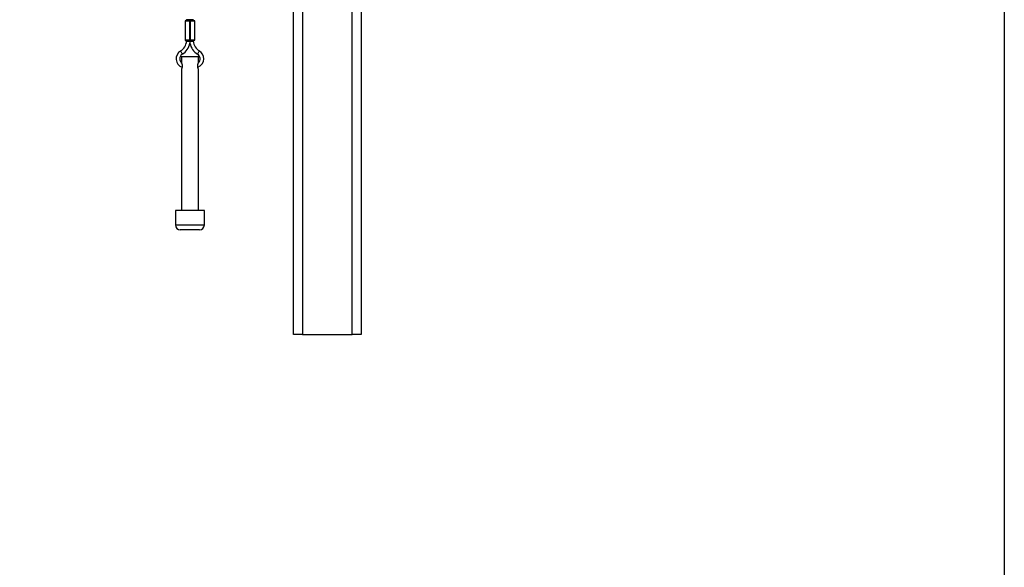
# Model space of a CAD drawing. Extents: x 0 to 219, y -8 to 280.
# Drawn here: x 156 to 216, y 82 to 115 of the extents above; entities that cross this region are included whole.
import ezdxf

# ---------------------------------------------------------------- set-up
doc = ezdxf.new("R2010")
doc.units = 0
doc.header["$LTSCALE"] = 10
doc.header["$MEASUREMENT"] = 0
for name, color, linetype in [('4750-LOGO$0$CADdetails-7-FRAME', 7, 'CONTINUOUS'), ('CADdetails-11-VERYFINE', 11, 'CONTINUOUS'), ('CADdetails-7-VERYFINE', 7, 'CONTINUOUS'), ('CADdetails-9-EXTRAFINE', 9, 'CONTINUOUS')]:
    doc.layers.add(name, color=color, linetype=linetype)

# ---------------------------------------------------------------- blocks, each defined once
blk = doc.blocks.new('4750-LOGO')
at = {"layer": '4750-LOGO$0$CADdetails-7-FRAME'}
blk.add_lwpolyline([(0, 280), (216, 280), (216, 0), (0, 0)], close=True, dxfattribs=at)

msp = doc.modelspace()

# ---------------------------------------------------------------- linework, layer by layer
at = {"layer": 'CADdetails-11-VERYFINE'}
for p, q in [((172.448, 96.16), (172.448, 134.139)), ((176.583, 134.139), (176.583, 96.16)), ((173.002, 96.16), (172.448, 96.16)), ((173.002, 96.16), (176.03, 96.16)), ((176.583, 96.16), (176.03, 96.16))]:
    msp.add_line(p, q, dxfattribs=at)
at = {"layer": 'CADdetails-9-EXTRAFINE'}
for p, q in [((173.002, 133.856), (173.002, 96.16)), ((176.03, 96.16), (176.03, 133.856)), ((165.801, 115.374), (165.801, 114.217)), ((166.189, 115.46), (166.004, 115.46)), ((166.089, 115.377), (166.089, 115.382)), ((166.089, 114.214), (166.089, 115.377)), ((166.089, 115.377), (166.104, 115.377)), ((166.105, 115.38), (166.104, 115.377)), ((166.104, 115.377), (166.104, 114.214)), ((166.392, 114.217), (166.392, 115.374)), ((166.189, 114.131), (166.004, 114.131)), ((166.089, 114.208), (166.089, 114.214)), ((166.089, 114.214), (166.104, 114.214)), ((166.105, 114.211), (166.104, 114.214)), ((165.58, 113.212), (165.58, 112.816)), ((165.58, 113.212), (166.096, 113.212)), ((166.096, 113.212), (166.613, 113.212)), ((166.613, 112.816), (166.613, 113.212)), ((165.58, 112.442), (165.58, 103.759)), ((166.613, 103.759), (166.613, 112.442)), ((165.21, 103.759), (165.21, 102.873)), ((166.983, 103.759), (165.21, 103.759)), ((166.983, 102.873), (166.983, 103.759)), ((165.21, 102.873), (166.983, 102.873)), ((166.687, 102.577), (165.506, 102.577))]:
    msp.add_line(p, q, dxfattribs=at)
at = {"layer": 'CADdetails-9-EXTRAFINE', "flags": 128}
for points in [[(165.63, 113.349), (165.626, 113.356), (165.614, 113.377), (165.595, 113.408), (165.573, 113.444), (165.552, 113.481), (165.533, 113.511), (165.521, 113.532), (165.516, 113.539)], [(166.563, 113.349), (166.567, 113.356), (166.579, 113.377), (166.598, 113.408), (166.62, 113.444), (166.641, 113.481), (166.66, 113.511), (166.672, 113.532), (166.677, 113.539)]]:
    msp.add_lwpolyline(points, dxfattribs=at)
at = {"layer": 'CADdetails-9-EXTRAFINE'}
for centre, radius, start, end in [((166.135, 115.579), 0.202, 256.98225, 261.40908), ((166.109, 115.423), 0.0365, 245.53138, 267.06104), ((166.12, 115.415), 0.0253, 221.77129, 249.80737), ((165.118, 114.205), 0.775, 300.92322, 355.62702), ((166.135, 114.01), 0.204, 98.61565, 102.99303), ((166.109, 114.167), 0.0366, 92.94652, 114.46106), ((166.12, 114.175), 0.0253, 110.1891, 138.22154), ((167.075, 114.205), 0.775, 184.6525, 239.07678), ((165.801, 113.064), 0.554, 120.92322, 249.95567), ((165.118, 114.205), 0.997, 300.92322, 349.1788), ((167.075, 114.205), 0.997, 191.03714, 239.07678), ((166.392, 113.064), 0.554, 0, 59.07678), ((165.801, 113.064), 0.332, 120.92322, 180), ((165.801, 113.064), 0.332, 180, 228.28294), ((166.392, 113.064), 0.332, 311.66697, 59.07678), ((166.392, 113.064), 0.554, 289.96784, 0), ((165.506, 102.873), 0.295, 180, 270), ((166.687, 102.873), 0.295, 270, 0)]:
    msp.add_arc(centre, radius, start, end, dxfattribs=at)
for points, knots in [([(165.813, 115.391), (165.811, 115.39), (165.809, 115.389), (165.805, 115.385), (165.802, 115.38), (165.801, 115.376), (165.801, 115.374)], [0, 0, 0, 0, 0.171864, 0.441108, 0.724877, 1, 1, 1, 1]), ([(166.089, 115.382), (166.069, 115.381), (166.027, 115.377), (165.959, 115.376), (165.894, 115.374), (165.843, 115.374), (165.808, 115.374), (165.803, 115.374), (165.801, 115.374)], [0, 0, 0, 0, 0.158669, 0.326911, 0.495189, 0.663469, 0.831767, 1, 1, 1, 1]), ([(165.893, 115.46), (165.892, 115.454), (165.89, 115.444), (165.878, 115.428), (165.861, 115.415), (165.836, 115.401), (165.819, 115.394), (165.809, 115.389)], [0, 0, 0, 0, 0.1842442, 0.2850505, 0.506875, 0.7061877, 1, 1, 1, 1]), ([(165.813, 115.391), (165.812, 115.391), (165.809, 115.391), (165.822, 115.391), (165.851, 115.391), (165.9, 115.391), (165.96, 115.392), (166.027, 115.392), (166.071, 115.392), (166.093, 115.39), (166.093, 115.39)], [0, 0, 0, 0, 0.005902, 0.169008, 0.332003, 0.495342, 0.659467, 0.825121, 0.994284, 1, 1, 1, 1]), ([(166.004, 115.46), (165.99, 115.46), (165.961, 115.46), (165.924, 115.46), (165.898, 115.46), (165.895, 115.46), (165.893, 115.46)], [0, 0, 0, 0, 0.249999, 0.500002, 0.75, 1, 1, 1, 1]), ([(166.089, 115.382), (166.09, 115.383), (166.091, 115.386), (166.092, 115.388), (166.093, 115.39)], [0, 0, 0, 0, 0.20062, 1, 1, 1, 1]), ([(166.093, 115.39), (166.094, 115.391), (166.096, 115.394), (166.099, 115.397), (166.101, 115.399)], [0, 0, 0, 0, 0.311343, 1, 1, 1, 1]), ([(166.101, 115.399), (166.114, 115.408), (166.135, 115.423), (166.161, 115.441), (166.176, 115.452), (166.184, 115.456), (166.187, 115.459), (166.189, 115.46), (166.189, 115.46)], [0, 0, 0, 0, 0.443939, 0.75611, 0.886832, 0.944172, 0.995768, 1, 1, 1, 1]), ([(166.392, 115.374), (166.389, 115.374), (166.384, 115.374), (166.346, 115.375), (166.293, 115.375), (166.229, 115.376), (166.162, 115.376), (166.122, 115.377), (166.104, 115.377)], [0, 0, 0, 0, 0.182737, 0.351401, 0.520059, 0.688708, 0.856877, 1, 1, 1, 1]), ([(166.107, 115.387), (166.106, 115.385), (166.105, 115.383), (166.105, 115.38), (166.105, 115.38)], [0, 0, 0, 0, 0.784163, 1, 1, 1, 1]), ([(166.111, 115.392), (166.11, 115.391), (166.109, 115.39), (166.107, 115.388), (166.107, 115.387), (166.107, 115.387)], [0, 0, 0, 0, 0.489378, 0.693624, 1, 1, 1, 1]), ([(166.189, 115.46), (166.189, 115.46), (166.184, 115.456), (166.178, 115.45), (166.164, 115.437), (166.143, 115.418), (166.123, 115.402), (166.111, 115.392)], [0, 0, 0, 0, 0.003966, 0.183356, 0.244001, 0.556011, 1, 1, 1, 1]), ([(166.111, 115.392), (166.128, 115.392), (166.165, 115.392), (166.227, 115.392), (166.289, 115.391), (166.339, 115.391), (166.374, 115.391), (166.378, 115.391), (166.38, 115.391)], [0, 0, 0, 0, 0.135881, 0.307913, 0.479884, 0.65116, 0.821688, 1, 1, 1, 1]), ([(166.3, 115.46), (166.298, 115.46), (166.295, 115.46), (166.269, 115.46), (166.232, 115.46), (166.203, 115.46), (166.189, 115.46)], [0, 0, 0, 0, 0.2500006, 0.5000012, 0.7500041, 1, 1, 1, 1]), ([(166.384, 115.389), (166.37, 115.395), (166.349, 115.405), (166.324, 115.421), (166.31, 115.434), (166.303, 115.446), (166.301, 115.455), (166.3, 115.46)], [0, 0, 0, 0, 0.391868, 0.615803, 0.746149, 0.850506, 1, 1, 1, 1]), ([(166.392, 115.374), (166.392, 115.375), (166.392, 115.378), (166.39, 115.383), (166.387, 115.387), (166.383, 115.39), (166.381, 115.391), (166.38, 115.391)], [0, 0, 0, 0, 0.170037, 0.445691, 0.669635, 0.859244, 1, 1, 1, 1]), ([(165.801, 114.217), (165.801, 114.215), (165.801, 114.212), (165.803, 114.207), (165.807, 114.203), (165.81, 114.201), (165.812, 114.2), (165.812, 114.2)], [0, 0, 0, 0, 0.1892786, 0.4639126, 0.6881224, 0.878132, 1, 1, 1, 1]), ([(165.801, 114.217), (165.802, 114.217), (165.802, 114.217), (165.812, 114.217), (165.837, 114.217), (165.887, 114.216), (165.949, 114.215), (166.018, 114.213), (166.065, 114.211), (166.087, 114.208), (166.089, 114.208)], [0, 0, 0, 0, 0.070064, 0.146143, 0.314324, 0.482482, 0.650501, 0.817329, 0.983355, 1, 1, 1, 1]), ([(165.809, 114.201), (165.823, 114.195), (165.843, 114.186), (165.868, 114.171), (165.881, 114.159), (165.89, 114.146), (165.892, 114.137), (165.893, 114.131)], [0, 0, 0, 0, 0.393204, 0.588799, 0.720605, 0.82867, 1, 1, 1, 1]), ([(166.093, 114.201), (166.089, 114.2), (166.065, 114.198), (166.017, 114.199), (165.952, 114.199), (165.893, 114.2), (165.846, 114.2), (165.823, 114.2), (165.813, 114.2), (165.813, 114.2), (165.812, 114.2)], [0, 0, 0, 0, 0.032517, 0.19865, 0.362497, 0.526118, 0.68916, 0.851904, 0.925531, 1, 1, 1, 1]), ([(166.004, 114.131), (165.99, 114.131), (165.961, 114.131), (165.924, 114.131), (165.898, 114.131), (165.895, 114.131), (165.893, 114.131)], [0, 0, 0, 0, 0.249999, 0.500002, 0.75, 1, 1, 1, 1]), ([(166.093, 114.201), (166.093, 114.202), (166.091, 114.204), (166.09, 114.207), (166.089, 114.208)], [0, 0, 0, 0, 0.400425, 1, 1, 1, 1]), ([(166.101, 114.192), (166.099, 114.194), (166.096, 114.196), (166.094, 114.2), (166.093, 114.201)], [0, 0, 0, 0, 0.697438, 1, 1, 1, 1]), ([(166.096, 114.131), (166.096, 114.121), (166.096, 114.094), (166.096, 114.062), (166.096, 114.034), (166.096, 114.025), (166.096, 114.019)], [0, 0, 0, 0, 0.241407, 0.668622, 0.812186, 1, 1, 1, 1]), ([(166.189, 114.131), (166.189, 114.131), (166.178, 114.138), (166.161, 114.149), (166.134, 114.169), (166.115, 114.182), (166.103, 114.191), (166.101, 114.192)], [0, 0, 0, 0, 0.004243, 0.3569, 0.556052, 0.941468, 1, 1, 1, 1]), ([(166.104, 114.214), (166.123, 114.214), (166.164, 114.214), (166.232, 114.215), (166.296, 114.215), (166.349, 114.216), (166.382, 114.216), (166.393, 114.217), (166.392, 114.217), (166.392, 114.217)], [0, 0, 0, 0, 0.150966, 0.319573, 0.488184, 0.656787, 0.825382, 0.989163, 1, 1, 1, 1]), ([(166.107, 114.204), (166.106, 114.205), (166.106, 114.207), (166.105, 114.21), (166.105, 114.211)], [0, 0, 0, 0, 0.377998, 1, 1, 1, 1]), ([(166.107, 114.204), (166.107, 114.203), (166.108, 114.202), (166.109, 114.2), (166.111, 114.199), (166.111, 114.199)], [0, 0, 0, 0, 0.2979139, 0.7992019, 1, 1, 1, 1]), ([(166.381, 114.2), (166.381, 114.2), (166.382, 114.2), (166.372, 114.2), (166.341, 114.199), (166.292, 114.199), (166.23, 114.199), (166.167, 114.199), (166.129, 114.199), (166.111, 114.199)], [0, 0, 0, 0, 0.002989, 0.168362, 0.33915, 0.51069, 0.682949, 0.855769, 1, 1, 1, 1]), ([(166.111, 114.199), (166.113, 114.198), (166.124, 114.188), (166.144, 114.171), (166.166, 114.152), (166.178, 114.14), (166.184, 114.135), (166.187, 114.132), (166.189, 114.131), (166.189, 114.131)], [0, 0, 0, 0, 0.0585481, 0.4439901, 0.7546469, 0.8861567, 0.943833, 0.9960313, 1, 1, 1, 1]), ([(166.3, 114.131), (166.298, 114.131), (166.295, 114.131), (166.269, 114.131), (166.232, 114.131), (166.203, 114.131), (166.189, 114.131)], [0, 0, 0, 0, 0.2500006, 0.5000012, 0.7500041, 1, 1, 1, 1]), ([(166.3, 114.131), (166.301, 114.135), (166.302, 114.143), (166.309, 114.155), (166.321, 114.167), (166.337, 114.179), (166.36, 114.191), (166.375, 114.197), (166.384, 114.201)], [0, 0, 0, 0, 0.132488, 0.231164, 0.365954, 0.554112, 0.732013, 1, 1, 1, 1]), ([(166.381, 114.2), (166.381, 114.2), (166.383, 114.201), (166.386, 114.203), (166.39, 114.207), (166.392, 114.212), (166.392, 114.216), (166.392, 114.217)], [0, 0, 0, 0, 0.053281, 0.268407, 0.550385, 0.849453, 1, 1, 1, 1]), ([(165.583, 112.793), (165.583, 112.793), (165.582, 112.799), (165.58, 112.81), (165.579, 112.817), (165.58, 112.816), (165.58, 112.816)], [0, 0, 0, 0, 0.002747, 0.493952, 0.900605, 1, 1, 1, 1]), ([(165.583, 112.793), (165.584, 112.791), (165.587, 112.781), (165.597, 112.758), (165.608, 112.722), (165.615, 112.691), (165.619, 112.657), (165.621, 112.621), (165.619, 112.585), (165.615, 112.551), (165.608, 112.52), (165.597, 112.484), (165.583, 112.45), (165.581, 112.445), (165.58, 112.442)], [0, 0, 0, 0, 0.039194, 0.180457, 0.249193, 0.316286, 0.381925, 0.447082, 0.51194, 0.577947, 0.645176, 0.713758, 0.854859, 1, 1, 1, 1]), ([(166.613, 112.442), (166.612, 112.445), (166.61, 112.45), (166.596, 112.484), (166.585, 112.52), (166.578, 112.551), (166.573, 112.585), (166.572, 112.621), (166.573, 112.657), (166.578, 112.691), (166.585, 112.722), (166.596, 112.758), (166.605, 112.781), (166.609, 112.791), (166.61, 112.793)], [0, 0, 0, 0, 0.145084, 0.286335, 0.354875, 0.421978, 0.487805, 0.552962, 0.618122, 0.68381, 0.751115, 0.819794, 0.961007, 1, 1, 1, 1]), ([(166.61, 112.793), (166.61, 112.793), (166.611, 112.799), (166.612, 112.81), (166.614, 112.817), (166.613, 112.816), (166.613, 112.816)], [0, 0, 0, 0, 0.002747, 0.493952, 0.900605, 1, 1, 1, 1])]:
    msp.add_open_spline(points, degree=3, knots=knots, dxfattribs=at)

# ---------------------------------------------------------------- block references
at = {"layer": 'CADdetails-7-VERYFINE'}
msp.add_blockref('4750-LOGO', (0, 0), dxfattribs=at)

doc.saveas('drawing.dxf')
